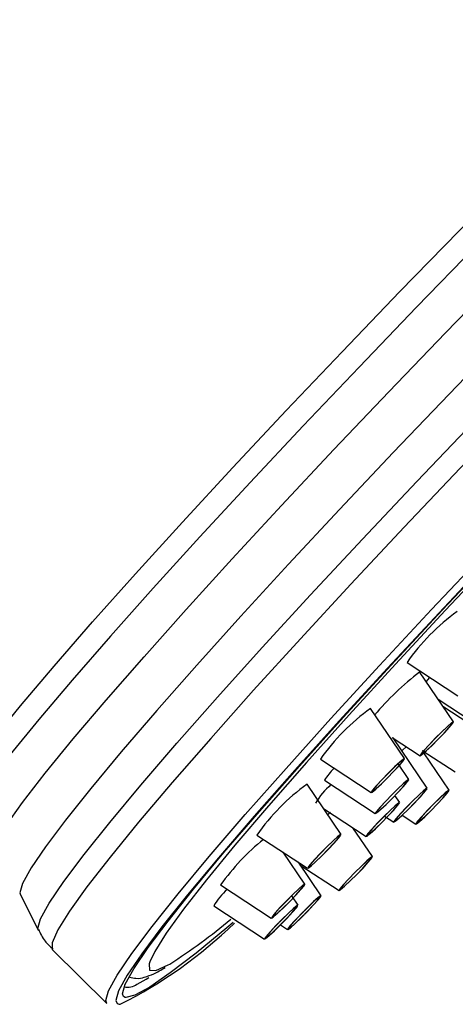
# Model space of a CAD drawing. Units: millimetres. Extents: x 15 to 1184, y 5 to 836.
# Drawn here: x 914 to 923, y 552 to 573 of the extents above; entities that cross this region are included whole.
import ezdxf

# ---------------------------------------------------------------- set-up
doc = ezdxf.new("R2010")
doc.units = ezdxf.units.MM

msp = doc.modelspace()

# ---------------------------------------------------------------- linework, layer by layer
at = {"color": 7, "linetype": 'Continuous', "lineweight": 25}
for p, q in [((922.273, 559.373), (923.337, 558.675)), ((923.249, 558.127), (922.536, 559.18)), ((922.745, 559.059), (922.666, 558.968)), ((922.928, 558.602), (923.637, 558.136)), ((922.221, 557.354), (921.509, 558.408)), ((923.028, 558.453), (923.753, 557.977)), ((921.961, 557.799), (922.546, 557.415)), ((922.698, 556.734), (921.984, 557.789)), ((922.265, 557.608), (922.172, 557.522)), ((922.593, 557.527), (923.284, 557.074)), ((920.455, 557.34), (921.519, 556.642)), ((923.159, 556.691), (922.629, 557.475)), ((922.31, 556.914), (922.092, 557.235)), ((920.543, 556.9), (921.607, 556.202)), ((920.89, 555.764), (920.178, 556.818)), ((922.12, 556.434), (922.021, 556.58)), ((920.52, 556.311), (921.417, 555.722)), ((920.665, 556.222), (920.619, 556.18)), ((921.801, 556.15), (921.995, 556.023)), ((922.172, 556.167), (922.456, 555.98)), ((921.55, 555.298), (921.139, 555.905)), ((919.124, 555.751), (920.188, 555.052)), ((920.129, 554.717), (919.674, 555.389)), ((920.469, 554.476), (919.994, 555.179)), ((920.034, 555.12), (920.847, 554.586)), ((918.363, 554.703), (919.426, 554.005)), ((914.161, 554.492), (914.539, 553.746)), ((919.986, 554.279), (919.853, 554.475)), ((918.219, 554.265), (919.283, 553.567)), ((919.616, 553.864), (919.767, 553.765)), ((914.834, 553.342), (915.976, 552.216))]:
    msp.add_line(p, q, dxfattribs=at)
at = {"color": 8, "linetype": 'Continuous', "lineweight": 25}
msp.add_line((916.358, 552.343), (916.328, 552.36), dxfattribs=at)
at = {"color": 7, "linetype": 'Continuous', "lineweight": 25, "flags": 128}
for points in [[(915.976, 552.216), (915.954, 552.275), (916.011, 552.481), (916.194, 552.812), (916.5, 553.264), (916.927, 553.833), (917.469, 554.513), (918.123, 555.298), (918.88, 556.179), (919.735, 557.149), (920.678, 558.197), (921.699, 559.313), (922.79, 560.485), (923.938, 561.703), (925.133, 562.954), (926.363, 564.225), (927.615, 565.504), (928.877, 566.779), (930.136, 568.036), (931.38, 569.264), (932.597, 570.449), (933.774, 571.581), (934.9, 572.647), (935.964, 573.638)], [(936.009, 573.461), (934.954, 572.479), (933.838, 571.421), (932.67, 570.299), (931.464, 569.123), (930.23, 567.906), (928.981, 566.659), (927.73, 565.395), (926.488, 564.127), (925.269, 562.866), (924.084, 561.625), (922.945, 560.418), (921.864, 559.255), (920.851, 558.149), (919.916, 557.109), (919.068, 556.148), (918.317, 555.274), (917.669, 554.496), (917.131, 553.821), (916.708, 553.257), (916.404, 552.808), (916.223, 552.48), (916.166, 552.276), (916.193, 552.213)], [(916.328, 552.36), (916.307, 552.418), (916.363, 552.62), (916.542, 552.944), (916.842, 553.387), (917.26, 553.945), (917.793, 554.612), (918.433, 555.382), (919.176, 556.246), (920.014, 557.197), (920.939, 558.224), (921.941, 559.319), (923.01, 560.468), (924.136, 561.662), (925.308, 562.889), (926.513, 564.136), (927.741, 565.39), (928.978, 566.64), (930.213, 567.873), (931.433, 569.076), (932.626, 570.239), (933.78, 571.348), (934.885, 572.394), (935.927, 573.365)], [(935.784, 573.154), (934.765, 572.208), (933.682, 571.184), (932.547, 570.094), (931.371, 568.95), (930.167, 567.763), (928.948, 566.545), (927.726, 565.311), (926.515, 564.072), (925.327, 562.842), (924.176, 561.635), (923.072, 560.462), (922.029, 559.337), (921.056, 558.271), (920.165, 557.275), (919.364, 556.361), (918.663, 555.537), (918.068, 554.813), (917.586, 554.196), (917.223, 553.693), (916.981, 553.308), (916.878, 553.091)], [(923.124, 558.03), (923.003, 557.917), (922.867, 557.781), (922.735, 557.644), (922.628, 557.526), (922.562, 557.446), (922.547, 557.414), (922.585, 557.438), (922.671, 557.511), (922.792, 557.625), (922.928, 557.76), (923.06, 557.897), (923.167, 558.015), (923.233, 558.096), (923.248, 558.127), (923.21, 558.104), (923.124, 558.03)], [(923.112, 558.017), (922.998, 557.91), (922.869, 557.781), (922.743, 557.65), (922.642, 557.538), (922.579, 557.462), (922.565, 557.432), (922.601, 557.454), (922.683, 557.524), (922.797, 557.632), (922.926, 557.761), (923.052, 557.891), (923.153, 558.003), (923.216, 558.08), (923.23, 558.109), (923.225, 558.108)], [(922.198, 557.344), (922.124, 557.283), (922.012, 557.179), (921.878, 557.048), (921.743, 556.909), (921.627, 556.784), (921.548, 556.691), (921.518, 556.645), (921.542, 556.653), (921.616, 556.714), (921.728, 556.818), (921.862, 556.949), (921.997, 557.088), (922.113, 557.213), (922.192, 557.306), (922.222, 557.351), (922.198, 557.344)], [(922.182, 557.326), (922.112, 557.269), (922.005, 557.17), (921.878, 557.045), (921.749, 556.914), (921.639, 556.795), (921.564, 556.707), (921.536, 556.663), (921.558, 556.671), (921.628, 556.728), (921.735, 556.827), (921.862, 556.951), (921.991, 557.083), (922.101, 557.202), (922.176, 557.29), (922.204, 557.334), (922.182, 557.326)], [(922.09, 556.729), (921.955, 556.596), (921.821, 556.458), (921.708, 556.334), (921.632, 556.245), (921.607, 556.203), (921.634, 556.216), (921.712, 556.28), (921.826, 556.387), (921.961, 556.519), (922.096, 556.658), (922.209, 556.781), (922.284, 556.871), (922.31, 556.912), (922.282, 556.9), (922.205, 556.836), (922.09, 556.729)], [(922.084, 556.72), (921.956, 556.594), (921.828, 556.463), (921.72, 556.346), (921.649, 556.261), (921.624, 556.221), (921.651, 556.233), (921.724, 556.294), (921.833, 556.395), (921.961, 556.521), (922.089, 556.653), (922.197, 556.77), (922.268, 556.855), (922.293, 556.895), (922.266, 556.883), (922.193, 556.822), (922.084, 556.72)], [(922.261, 556.333), (922.137, 556.201), (922.045, 556.096), (921.998, 556.034), (922.005, 556.025), (922.063, 556.069), (922.165, 556.161), (922.294, 556.285), (922.431, 556.424), (922.555, 556.556), (922.648, 556.661), (922.694, 556.723), (922.688, 556.732), (922.629, 556.688), (922.528, 556.596), (922.398, 556.472), (922.261, 556.333)], [(922.266, 556.335), (922.148, 556.21), (922.06, 556.11), (922.016, 556.052), (922.022, 556.043), (922.078, 556.085), (922.174, 556.171), (922.297, 556.29), (922.427, 556.422), (922.545, 556.547), (922.633, 556.647), (922.677, 556.705), (922.671, 556.714), (922.615, 556.672), (922.519, 556.586), (922.396, 556.467), (922.266, 556.335)], [(922.701, 556.269), (922.581, 556.14), (922.495, 556.041), (922.457, 555.987), (922.472, 555.986), (922.538, 556.038), (922.645, 556.136), (922.777, 556.264), (922.913, 556.403), (923.034, 556.532), (923.119, 556.631), (923.158, 556.685), (923.143, 556.686), (923.076, 556.634), (922.969, 556.536), (922.837, 556.408), (922.701, 556.269)], [(922.706, 556.272), (922.592, 556.15), (922.511, 556.056), (922.474, 556.004), (922.489, 556.003), (922.551, 556.053), (922.653, 556.146), (922.778, 556.268), (922.908, 556.4), (923.022, 556.522), (923.104, 556.616), (923.14, 556.668), (923.126, 556.669), (923.063, 556.619), (922.961, 556.526), (922.836, 556.404), (922.706, 556.272)], [(921.793, 556.144), (921.657, 556.005), (921.538, 555.877), (921.454, 555.78), (921.418, 555.728), (921.435, 555.729), (921.503, 555.784), (921.611, 555.883), (921.744, 556.012), (921.88, 556.151), (921.999, 556.279), (922.083, 556.376), (922.119, 556.428), (922.102, 556.427), (922.034, 556.373), (921.926, 556.273), (921.793, 556.144)], [(921.792, 556.141), (921.663, 556.009), (921.549, 555.887), (921.469, 555.795), (921.435, 555.745), (921.451, 555.747), (921.516, 555.798), (921.619, 555.893), (921.745, 556.015), (921.874, 556.147), (921.988, 556.269), (922.067, 556.362), (922.102, 556.411), (922.085, 556.41), (922.021, 556.358), (921.918, 556.263), (921.792, 556.141)], [(920.825, 555.721), (920.725, 555.631), (920.596, 555.507), (920.459, 555.369), (920.334, 555.236), (920.24, 555.13), (920.192, 555.066), (920.196, 555.054), (920.253, 555.096), (920.353, 555.186), (920.481, 555.31), (920.618, 555.448), (920.743, 555.581), (920.837, 555.687), (920.886, 555.751), (920.881, 555.763), (920.825, 555.721)], [(920.81, 555.705), (920.715, 555.62), (920.593, 555.502), (920.463, 555.371), (920.344, 555.245), (920.255, 555.144), (920.209, 555.083), (920.213, 555.072), (920.267, 555.112), (920.362, 555.197), (920.484, 555.315), (920.614, 555.446), (920.733, 555.572), (920.822, 555.673), (920.868, 555.734), (920.864, 555.745), (920.81, 555.705)], [(921.179, 554.964), (921.046, 554.826), (920.936, 554.706), (920.866, 554.622), (920.847, 554.586), (920.881, 554.605), (920.964, 554.675), (921.082, 554.786), (921.218, 554.921), (921.351, 555.058), (921.46, 555.179), (921.53, 555.263), (921.549, 555.298), (921.515, 555.279), (921.433, 555.209), (921.315, 555.098), (921.179, 554.964)], [(921.18, 554.963), (921.053, 554.832), (920.949, 554.718), (920.883, 554.638), (920.865, 554.604), (920.897, 554.622), (920.975, 554.689), (921.088, 554.794), (921.217, 554.922), (921.343, 555.053), (921.447, 555.167), (921.514, 555.247), (921.532, 555.28), (921.499, 555.262), (921.421, 555.196), (921.309, 555.091), (921.18, 554.963)], [(920.004, 554.621), (919.883, 554.507), (919.747, 554.372), (919.615, 554.235), (919.508, 554.117), (919.442, 554.036), (919.427, 554.005), (919.465, 554.028), (919.551, 554.102), (919.672, 554.215), (919.808, 554.351), (919.94, 554.488), (920.047, 554.606), (920.113, 554.687), (920.128, 554.718), (920.09, 554.695), (920.004, 554.621)], [(919.992, 554.608), (919.878, 554.5), (919.749, 554.371), (919.623, 554.241), (919.522, 554.129), (919.459, 554.052), (919.445, 554.023), (919.481, 554.045), (919.563, 554.115), (919.677, 554.223), (919.806, 554.351), (919.932, 554.482), (920.033, 554.594), (920.096, 554.67), (920.11, 554.7), (920.105, 554.699)], [(920.186, 554.23), (920.049, 554.092), (919.922, 553.958), (919.825, 553.849), (919.773, 553.781), (919.773, 553.765), (919.826, 553.803), (919.923, 553.89), (920.049, 554.011), (920.187, 554.149), (920.313, 554.283), (920.41, 554.392), (920.463, 554.46), (920.463, 554.476), (920.41, 554.438), (920.313, 554.352), (920.186, 554.23)], [(920.183, 554.225), (920.053, 554.093), (919.932, 553.966), (919.84, 553.863), (919.79, 553.798), (919.79, 553.783), (919.84, 553.819), (919.932, 553.901), (920.053, 554.017), (920.183, 554.148), (920.304, 554.275), (920.396, 554.379), (920.446, 554.443), (920.446, 554.458), (920.396, 554.422), (920.304, 554.34), (920.183, 554.225)], [(919.786, 554.113), (919.653, 553.984), (919.518, 553.844), (919.399, 553.717), (919.317, 553.622), (919.283, 553.572), (919.302, 553.575), (919.372, 553.632), (919.482, 553.732), (919.615, 553.862), (919.751, 554.001), (919.869, 554.128), (919.951, 554.224), (919.985, 554.274), (919.966, 554.271), (919.896, 554.214), (919.786, 554.113)], [(919.779, 554.104), (919.652, 553.98), (919.523, 553.848), (919.411, 553.728), (919.333, 553.637), (919.301, 553.589), (919.319, 553.592), (919.385, 553.646), (919.49, 553.742), (919.616, 553.865), (919.745, 553.997), (919.857, 554.118), (919.936, 554.209), (919.968, 554.257), (919.949, 554.253), (919.883, 554.2), (919.779, 554.104)], [(918.628, 553.911), (918.496, 553.8), (917.846, 553.27), (917.303, 552.855), (916.875, 552.56), (916.564, 552.388), (916.374, 552.34), (916.358, 552.343)]]:
    msp.add_lwpolyline(points, dxfattribs=at)
at = {"color": 8, "linetype": 'Continuous', "lineweight": 25, "flags": 128}
for points in [[(931.633, 573.473), (930.478, 572.363), (929.284, 571.2), (928.063, 569.996), (926.828, 568.762), (925.59, 567.512), (924.362, 566.256), (923.156, 565.009), (921.984, 563.782), (920.857, 562.588), (919.787, 561.437), (918.785, 560.343), (917.86, 559.315), (917.022, 558.364), (916.278, 557.499), (915.637, 556.729), (915.105, 556.062), (914.687, 555.503), (914.386, 555.06), (914.207, 554.736), (914.151, 554.534), (914.161, 554.492)], [(914.538, 553.748), (914.529, 553.789), (914.586, 553.994), (914.768, 554.323), (915.073, 554.773), (915.498, 555.34), (916.038, 556.017), (916.689, 556.798), (917.443, 557.676), (918.294, 558.642), (919.233, 559.685), (920.25, 560.796), (921.336, 561.963), (922.48, 563.176), (923.669, 564.421), (924.894, 565.687), (926.14, 566.961), (927.397, 568.231), (928.651, 569.483), (929.889, 570.705), (931.101, 571.885), (932.273, 573.012)], [(912.356, 555.787), (912.353, 555.791), (912.347, 555.933), (912.467, 556.202), (912.712, 556.594), (913.079, 557.105), (913.564, 557.73), (914.163, 558.464), (914.869, 559.298), (915.676, 560.225), (916.576, 561.235), (917.56, 562.318), (918.617, 563.463), (919.738, 564.66), (920.911, 565.896), (922.125, 567.159), (923.367, 568.436), (924.625, 569.714), (925.888, 570.982)], [(926.221, 570.639), (924.964, 569.377), (923.711, 568.104), (922.474, 566.832), (921.266, 565.575), (920.097, 564.344), (918.981, 563.153), (917.929, 562.012), (916.949, 560.934), (916.053, 559.928), (915.25, 559.005), (914.546, 558.175), (913.95, 557.444), (913.467, 556.822), (913.102, 556.313), (912.858, 555.922), (912.738, 555.655), (912.744, 555.513), (912.765, 555.497)], [(913.515, 555.129), (913.495, 555.144), (913.489, 555.284), (913.607, 555.548), (913.847, 555.932), (914.207, 556.434), (914.683, 557.047), (915.27, 557.767), (915.963, 558.585), (916.755, 559.494), (917.638, 560.485), (918.603, 561.547), (919.64, 562.671), (920.74, 563.845), (921.89, 565.058), (923.081, 566.296), (924.3, 567.549), (925.534, 568.803), (926.773, 570.047)], [(928.366, 568.537), (927.103, 567.27), (925.845, 565.991), (924.603, 564.714), (923.389, 563.451), (922.216, 562.215), (921.095, 561.019), (920.038, 559.873), (919.054, 558.79), (918.154, 557.78), (917.347, 556.854), (916.641, 556.019), (916.042, 555.286), (915.557, 554.66), (915.19, 554.149), (914.945, 553.757), (914.825, 553.489), (914.831, 553.346), (914.834, 553.342)], [(916.878, 553.091), (916.864, 553.047), (916.872, 552.912), (917.006, 552.904), (917.265, 553.024), (917.295, 553.042)], [(916.608, 552.621), (916.8, 552.727), (916.857, 552.762)], [(916.193, 552.213), (916.234, 552.198), (916.256, 552.197)]]:
    msp.add_lwpolyline(points, dxfattribs=at)
at = {"color": 7, "linetype": 'Continuous', "lineweight": 25}
for centre, radius, start, end in [((925.902, 556.847), 4.422, 125.621, 145.1491), ((926.031, 554.594), 5.76, 127.3609, 140.4067), ((924.081, 554.818), 4.417, 125.6199, 145.1722), ((921.518, 556.336), 1.126, 133.7989, 149.9294), ((922.752, 553.223), 4.422, 125.6087, 145.1384), ((921.756, 555.575), 1.638, 131.1452, 148.8974), ((922.161, 552.024), 4.648, 128.537, 144.7965), ((919.453, 553.538), 1.432, 131.6796, 149.4742), ((910.75, 563.274), 12.146, 302.6045, 310.1159), ((911.865, 560.896), 9.745, 296.787, 314.1372), ((916.411, 552.879), 0.324, 257.2383, 307.3593)]:
    msp.add_arc(centre, radius, start, end, dxfattribs=at)
for points, knots in [([(914.542, 553.776), (914.58, 553.687), (914.65, 553.527), (914.787, 553.408), (914.847, 553.354)], [0, 0, 0, 0, 0.55448, 1, 1, 1, 1]), ([(916.454, 552.764), (916.499, 552.755), (916.628, 552.729), (916.787, 552.773), (916.97, 552.833), (917.116, 552.921), (917.197, 552.969)], [0, 0, 0, 0, 0.1160716, 0.3300255, 0.6316244, 1, 1, 1, 1])]:
    msp.add_open_spline(points, degree=3, knots=knots, dxfattribs=at)

doc.saveas('drawing.dxf')
